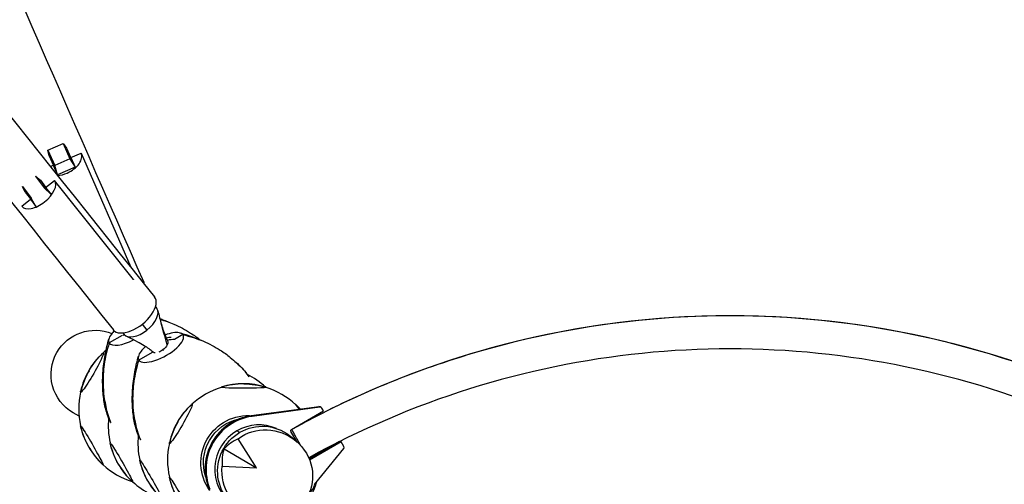
# Model space of a CAD drawing. Units: millimetres. Extents: x -9640 to 9647, y -8051 to 8130.
# Drawn here: x 703 to 1836, y -1639 to -1105 of the extents above; entities that cross this region are included whole.
import ezdxf

# ---------------------------------------------------------------- set-up
doc = ezdxf.new("R2010")
doc.units = ezdxf.units.MM
doc.header["$LTSCALE"] = 20
doc.layers.add('2d', color=230, linetype='Continuous')

msp = doc.modelspace()

# ---------------------------------------------------------------- linework, layer by layer
at = {"layer": '2d'}
for p, q in [((735.6, -1254.4), (753.1, -1246.8)), ((735.6, -1254.4), (743.3, -1272.2)), ((736.8, -1260.9), (735.6, -1254.4)), ((753.1, -1246.8), (760.9, -1264.5)), ((753.1, -1246.8), (757, -1252.1)), ((757, -1252.1), (761.6, -1262.6)), ((736.8, -1260.9), (741.4, -1271.4)), ((760.9, -1264.5), (743.3, -1272.2)), ((760.9, -1264.5), (766.7, -1274.2)), ((761.8, -1263.1), (773.7, -1257.9)), ((761.8, -1263.1), (766.7, -1274.2)), ((773.7, -1257.9), (830.9, -1389.1)), ((738.4, -1273.3), (741.7, -1271.9)), ((741.7, -1271.9), (746.5, -1283)), ((746.5, -1283), (743.3, -1272.2)), ((766.7, -1274.2), (746.5, -1283)), ((721.4, -1284.5), (731.2, -1297.8)), ((721.4, -1284.5), (726.8, -1289)), ((726.8, -1289), (732.6, -1296.9)), ((732.9, -1297.3), (743.1, -1289.3)), ((834.1, -1403.1), (743.1, -1289.3)), ((706.3, -1296.4), (716.1, -1309.6)), ((709.5, -1302.6), (706.3, -1296.4)), ((731.2, -1297.8), (739.1, -1305.6)), ((732.9, -1297.3), (739.1, -1305.6)), ((705.4, -1318.9), (715.6, -1310.9)), ((709.5, -1302.6), (715.3, -1310.5)), ((715.6, -1310.9), (721.8, -1319.1)), ((721.8, -1319.1), (716.1, -1309.6)), ((859.2, -1434.5), (860.7, -1436.4)), ((844, -1454.6), (849.3, -1461.3)), ((821.1, -1467.4), (806, -1476.1)), ((821.8, -1464.6), (823.2, -1466.4)), ((890.7, -1466.5), (881.2, -1472)), ((806, -1476.1), (806, -1476.1)), ((855.4, -1486.9), (840.1, -1495.8)), ((840.1, -1495.8), (840.1, -1495.8)), ((1047.4, -1549.4), (969.2, -1559.9)), ((1048.5, -1550), (970.3, -1560.6)), ((1048.5, -1550), (1047.4, -1549.4)), ((1049.8, -1550.3), (1048.6, -1549.6)), ((1052.4, -1554.3), (1050.5, -1551)), ((771.3, -1560.2), (764.7, -1556.4)), ((970.3, -1560.6), (969.2, -1559.9)), ((1015.7, -1575.6), (1052.4, -1554.3)), ((956.1, -1578.9), (953, -1577.1)), ((1022.3, -1590.2), (1015.1, -1577.7)), ((1022.3, -1590.1), (1016.4, -1584.8)), ((975.5, -1619.5), (954.4, -1586.2)), ((1071, -1589.5), (1036.2, -1609.7)), ((1072.8, -1589.8), (1036.6, -1610.8)), ((1072.8, -1589.8), (1071.7, -1589.1)), ((1076, -1595.3), (1072.8, -1589.8)), ((938.1, -1597.9), (975.5, -1619.5)), ((1042, -1638.6), (1075.8, -1597.6)), ((936.1, -1617.9), (975.5, -1619.5))]:
    msp.add_line(p, q, dxfattribs=at)
for centre, radius, start, end in [((1520.3, -2482.9), 1038, 60.9371, 119.063), ((876.7, -1494.9), 25, 88.6427, 101.7816), ((857.8, -1551.4), 87, 133.3245, 166.6755), ((858.4, -1551.8), 87.5, 129.77, 132.7301), ((926.5, -1591.1), 87.5, 47.3293, 63.9429), ((960.6, -1610.8), 87.5, 107.1055, 132.7301), ((960.6, -1610), 87, 72.6917, 107.1193), ((927.1, -1590.7), 87, 47.1764, 47.3083), ((927.1, -1590.7), 87, 47.1764, 47.3083), ((927.1, -1590.7), 87, 46.8438, 46.8691), ((960.6, -1610.8), 87.5, 46.6852, 72.7055), ((858.4, -1551.8), 87.5, 167.2699, 192.8945), ((959.9, -1610.4), 87, 133.3245, 166.6755), ((961.2, -1610.4), 87, 41.9465, 47.3083), ((892.4, -1571.4), 87.5, 174.0979, 192.8945), ((857.8, -1552.2), 87, 192.8807, 227.3083), ((961.2, -1610.4), 87, 31.407, 31.9285), ((926.5, -1591.1), 87.5, 174.0979, 192.8945), ((891.7, -1571.8), 87, 192.8807, 227.3083), ((960.6, -1610.8), 87.5, 167.2699, 192.8945), ((960.6, -1610.8), 87.5, 5.1067, 5.9811), ((858.4, -1551.8), 87.5, 227.2945, 252.6111), ((925.8, -1591.5), 87, 192.8807, 227.3083), ((959.9, -1611.2), 87, 192.8807, 227.3083), ((858.4, -1552.6), 87, 252.6917, 252.7647), ((892.4, -1571.4), 87.5, 227.2945, 243.6236), ((858.4, -1552.6), 87, 253.0277, 253.0984), ((961.2, -1611.2), 87, 315.952, 344.0481)]:
    msp.add_arc(centre, radius, start, end, dxfattribs=at)
for centre, major_axis, ratio, start_param, end_param in [((751.7, -1267.5), (22, 9.6), 0.604115, -1.570039, 0.000758), ((724.3, -1304.1), (18.7, 15), 0.515389, -1.588656, -0.01786), ((751.7, -1267.5), (22, 9.6), 0.604115, -2.051115, -1.570039), ((724.3, -1304.1), (-18.7, -15), 0.515389, -0.01786, 1.552937), ((817.9, -1418.5), (27.8, 12.1), 0.617231, -0.12285, 0), ((834.4, -1442.1), (-23.7, -18.9), 0.52074, 0, 3.141593), ((842, -1451.4), (18.7, 15), 0.515389, -1.588656, -0.01786), ((842, -1451.4), (18.7, 15), 0.515389, -0.01786, 0), ((831.4, -1461.6), (-25.6, -14.2), 0.379576, -0.333023, 0.017289), ((831.4, -1461.6), (-25.6, -14.2), 0.379576, -0.714998, -0.333023), ((831.4, -1461.6), (-25.6, -14.2), 0.379576, -0.939108, -0.714998), ((842.5, -1475.7), (-22.9, -10), 0.796897, -0.97844, -0.892723), ((842, -1451.4), (-18.7, -15), 0.515389, 0, 1.552937), ((865.4, -1481.2), (-25.6, -14.2), 0.379576, 0.04712, 3.188713), ((865.5, -1481.3), (-25.6, -14.2), 0.379576, -2.332353, -1.956046), ((876.7, -1494.9), (-20.1, -14.9), 0.85682, -2.326816, -1.98133), ((865.5, -1481.3), (-25.6, -14.2), 0.379576, -2.714329, -2.332353), ((865.5, -1481.3), (25.6, 14.2), 0.379576, 0.076953, 0.427264), ((865.5, -1481.3), (25.6, 14.2), 0.379576, 0.065123, 0.076953), ((831.4, -1461.6), (-25.6, -14.2), 0.379576, 0.017289, 0.029119), ((831.3, -1461.5), (-25.6, -14.2), 0.379576, 0.04712, 1.471696), ((865.5, -1481.3), (-25.6, -14.2), 0.379576, -1.035061, -0.714998), ((865.5, -1481.3), (-25.6, -14.2), 0.379576, -0.333023, 0.017289), ((865.5, -1481.3), (-25.6, -14.2), 0.379576, -0.714998, -0.333023), ((876.7, -1494.9), (-20.1, -14.9), 0.85682, -1.09942, -1.061936), ((876.7, -1494.9), (15.4, -19.7), 0.015304, -2.160987, -2.118233), ((865.5, -1481.3), (-25.6, -14.2), 0.379576, 0.017289, 0.029119), ((857.8, -1551.4), (-43.5, -75.3), 0.996195, -1.570796, -1.267308), ((960.6, -1610), (-43.5, -75.3), 0.996195, -2.617994, -2.314506), ((998.9, -1549.1), (-13, 22.5), 0.043578, -0.075623, 0.088971), ((998.9, -1549.1), (-13, 22.5), 0.043578, -0.182732, -0.075623), ((1033, -1568.8), (-13, 22.5), 0.043578, -0.075623, 0.098288), ((1033, -1568.8), (-13, 22.5), 0.043578, -0.782047, -0.075623), ((1047.6, -1551.3), (1, 1.73), 0.996195, 0, 0.655958), ((1048.8, -1552), (1, 1.73), 0.996195, -0.523572, 0.655958), ((931.9, -1594.2), (-27.5, -47.6), 0.996195, -1.691818, -1.449774), ((977.1, -1620.3), (-30.5, -52.8), 0.996195, -2.485635, -0.65597), ((978.2, -1621), (-30.5, -52.8), 0.996195, -2.485635, -0.65597), ((959.9, -1610.4), (-43.5, -75.3), 0.996195, -1.570796, -1.267308), ((978.2, -1621), (25.4, 44), 0.996195, 0.114253, 1.047225), ((1033, -1568.8), (-13, 22.5), 0.043578, -1.489828, -1.463501), ((978.2, -1621), (-25.4, -44), 0.996195, -2.094368, -0.118385), ((1025.3, -1592.2), (-9.2, 16.6), 0, -1.688029, 0), ((857.8, -1552.2), (-43.5, -75.3), 0.996195, -0.523599, -0.220111), ((986.8, -1628.2), (59.5, -8.3), 0.796016, 2.253427, 2.632918), ((1074.3, -1596.3), (1, 1.73), 0.996195, -1.73826, -0.523572), ((988.7, -1624.9), (-36.7, 47.7), 0.796258, 0.515539, 0.89503), ((891.7, -1571.8), (-43.5, -75.3), 0.996195, -0.523599, -0.220111), ((858.3, -1635.5), (-26, 0), 0.043578, -0.071409, 0.075623), ((858.3, -1635.5), (-26, 0), 0.043578, 0.075623, 0.165447), ((858.3, -1635.5), (-26, 0), 0.043578, 0.239183, 0.244633), ((925.8, -1591.5), (-43.5, -75.3), 0.996195, -0.523599, -0.220111), ((1032.9, -1652.5), (13, 22.5), 0.087156, -2.436651, -0.70496)]:
    msp.add_ellipse(centre, major_axis=major_axis, ratio=ratio, start_param=start_param, end_param=end_param, dxfattribs=at)
at = {"layer": '2d', "extrusion": (0, 0, -1)}
for centre, major_axis, ratio, start_param, end_param in [((815.2, -1417.9), (18.7, 15), 0.515389, -0.01786, 0.01786), ((790.1, -1512.4), (44.2, -25.5), 0.996195, -3.141593, -1.710028), ((864.6, -1479.7), (-8.3, -6.63), 0.515389, -2.329378, -1.552937), ((864.6, -1479.7), (8.3, 6.63), 0.515389, 0.087979, 0.812215), ((790.1, -1512.4), (44.2, -25.5), 0.996195, 1.570796, 3.141593), ((786.2, -1510.1), (13, 22.5), 0.087156, 0, 3.141593), ((857.8, -1551.4), (43.5, 75.3), 0.996195, -1.570796, -1.267308), ((786.2, -1510.1), (13, 22.5), 0.087156, -0.28314, 0), ((864.6, -1479.7), (-8.3, -6.63), 0.515389, -0.506444, -0.087979), ((864.6, -1479.7), (-8.3, -6.63), 0.515389, -1.552937, -1.006176), ((960.7, -1527.1), (-26, 0), 0.043578, -0.075623, 0.139741), ((960.7, -1527.1), (26, 0), 0.043578, -0.075623, 3.06597), ((960.6, -1610), (43.5, 75.3), 0.996195, -0.523599, -0.220111), ((960.7, -1527.1), (26, 0), 0.043578, -0.139741, -0.075623), ((786.2, -1510.1), (-13, -22.5), 0.087156, 0, 0.28314), ((888.3, -1569.1), (13, 22.5), 0.087156, 0, 3.141593), ((959.9, -1610.4), (43.5, 75.3), 0.996195, -1.570796, -1.267308), ((888.3, -1569.1), (13, 22.5), 0.087156, -0.28314, 0), ((965.7, -1613.8), (27.2, 47.1), 0.996195, -1.570796, -0.424064), ((786, -1593.8), (-13, 22.5), 0.043578, -0.139741, 0.075623), ((857.8, -1552.2), (43.5, 75.3), 0.996195, -2.617994, -2.314506), ((786, -1593.8), (-13, 22.5), 0.043578, 0.075623, 3.217216), ((965.7, -1613.8), (25.7, 44.6), 0.996195, -2.418009, -0.723567), ((982, -1623.2), (-26, -44.4), 0.996196, -0.200906, 3.342499), ((987.9, -1626.6), (45.7, -26.6), 0.945811, -2.770225, 2.763369), ((1016.4, -1576.9), (0.75, 1.3), 0.996195, -2.618021, -1.047225), ((820, -1613.4), (-13, 22.5), 0.043578, -0.139741, 0.075623), ((891.7, -1571.8), (43.5, 75.3), 0.996195, -2.617994, -2.314506), ((820, -1613.4), (-13, 22.5), 0.043578, 0.075623, 3.217216), ((888.3, -1569.1), (-13, -22.5), 0.087156, 0, 0.28314), ((965.7, -1613.8), (27.2, 47.1), 0.996195, -2.717512, -1.570796), ((786, -1593.8), (13, -22.5), 0.043578, 0.075623, 0.139741), ((854.1, -1633.1), (-13, 22.5), 0.043578, -0.139741, 0.075623), ((854.1, -1633.1), (-13, 22.5), 0.043578, 0.075623, 3.217216), ((925.8, -1591.5), (43.5, 75.3), 0.996195, -2.617994, -2.314506), ((888.2, -1652.8), (-13, 22.5), 0.043578, -0.139741, 0.075623), ((959.9, -1611.2), (43.5, 75.3), 0.996195, -2.617994, -2.314506), ((888.2, -1652.8), (-13, 22.5), 0.043578, 0.075623, 3.217216), ((820, -1613.4), (13, -22.5), 0.043578, 0.075623, 0.139741)]:
    msp.add_ellipse(centre, major_axis=major_axis, ratio=ratio, start_param=start_param, end_param=end_param, dxfattribs=at)
at = {"layer": '2d'}
for points, knots in [([(-646.1, 2005.5), (-543.1, 1769.8), (-438.2, 1529.7), (-227.6, 1047.8), (-121.9, 806.1), (86.9, 328.6), (190, 92.7), (390.5, -365.8), (487.9, -588.5), (674, -1013.9), (762.7, -1216.7), (845.7, -1406.3)], [6.0713339, 6.0713339, 6.0713339, 6.0713339, 6.2467479, 6.2467479, 6.4221619, 6.4221619, 6.5975759, 6.5975759, 6.7729898, 6.7729898, 6.9484038, 6.9484038, 6.9484038, 6.9484038]), ([(-1544.5, 1486.7), (-1389.8, 1293.1), (-1230.6, 1093.9), (-908, 690.1), (-744.5, 485.6), (-418.4, 77.4), (-255.7, -126.2), (64.1, -526.4), (221.1, -723), (524.9, -1103.1), (671.5, -1286.7), (810.8, -1461)], [5.9598668, 5.9598668, 5.9598668, 5.9598668, 6.1340741, 6.1340741, 6.3082814, 6.3082814, 6.4824887, 6.4824887, 6.656696, 6.656696, 6.8309033, 6.8309033, 6.8309033, 6.8309033]), ([(-588.1, 386.9), (-570.1, 364.4), (-552.1, 341.9), (-371.1, 115.3), (-208.4, -88.4), (111.4, -488.6), (268.5, -685.2), (572.2, -1065.3), (718.9, -1248.9), (858.1, -1423.2)], [6.2890669, 6.2890669, 6.2890669, 6.2890669, 6.3082814, 6.3082814, 6.4824887, 6.4824887, 6.656696, 6.656696, 6.8309033, 6.8309033, 6.8309033, 6.8309033]), ([(862, -1439.1), (862.6, -1441.7), (863.3, -1444.4), (864.6, -1449.6), (865.3, -1452.2), (866, -1454.7)], [0, 0, 0, 0, 10.000211, 10.000211, 19.661, 19.661, 19.661, 19.661]), ([(864.2, -1448.1), (865.8, -1448.6), (867.3, -1449.2), (870.8, -1450.6), (872.7, -1451.3), (874.5, -1452.2)], [12.043961, 12.043961, 12.043961, 12.043961, 17.161316, 17.161316, 23.550512, 23.550512, 23.550512, 23.550512]), ([(864.4, -1448.9), (870, -1450.5), (875.3, -1452.3), (887.2, -1457.4), (893.6, -1460.9), (903.6, -1467.2), (907.4, -1469.9), (910.9, -1472.7)], [0.0621498, 0.0621498, 0.0621498, 0.0621498, 0.1971802, 0.1971802, 0.3841064, 0.3841064, 0.5083029, 0.5083029, 0.5083029, 0.5083029]), ([(2024.5, -1575.6), (1963.1, -1541.5), (1898.3, -1513.7), (1764.3, -1471.6), (1695.2, -1457.4), (1555.5, -1443.1), (1485, -1443.1), (1345.3, -1457.4), (1276.2, -1471.6), (1142.2, -1513.7), (1077.4, -1541.5), (1016, -1575.6)], [1.063552, 1.063552, 1.063552, 1.063552, 1.26645, 1.26645, 1.469348, 1.469348, 1.672245, 1.672245, 1.875143, 1.875143, 2.078041, 2.078041, 2.078041, 2.078041]), ([(866, -1454.7), (866.8, -1457.3), (867.6, -1459.9), (869.8, -1466.3), (871.3, -1470), (873.2, -1473.5)], [0, 0, 0, 0, 10.001842, 10.001842, 24.901883, 24.901883, 24.901883, 24.901883]), ([(856.6, -1486.7), (855.1, -1485.4), (853.5, -1484.1), (850.1, -1481.7), (848.2, -1480.4), (843.8, -1477.8), (841.3, -1476.4), (835.4, -1473.1), (831.9, -1471.4), (827.5, -1469.2), (826.5, -1468.7), (825.5, -1468.2)], [0, 0, 0, 0, 7.581032, 7.581032, 15.90015, 15.90015, 26.464102, 26.464102, 40.669882, 40.669882, 44.571483, 44.571483, 44.571483, 44.571483]), ([(887.3, -1464.5), (889.6, -1465.1), (891.9, -1465.7), (897.1, -1467.3), (900, -1468.4), (904.9, -1470.2), (906.8, -1471), (908.6, -1471.9)], [0, 0, 0, 0, 7.457922, 7.457922, 17.161316, 17.161316, 23.550512, 23.550512, 23.550512, 23.550512]), ([(890.7, -1466.5), (899.2, -1468.5), (907.1, -1471.1), (921.3, -1477.1), (927.7, -1480.5), (937.8, -1486.9), (941.7, -1489.7), (947.8, -1494.7), (950.2, -1496.8), (952.4, -1499)], [0, 0, 0, 0, 0.1971802, 0.1971802, 0.3841064, 0.3841064, 0.5125661, 0.5125661, 0.5992904, 0.5992904, 0.5992904, 0.5992904]), ([(806.9, -1566), (805.7, -1563.4), (804.6, -1560.7), (802.9, -1555.5), (802.2, -1552.9), (800.9, -1547.6), (800.4, -1545), (799.6, -1539.5), (799.3, -1536.6), (798.7, -1530.5), (798.6, -1527.2), (798.4, -1520.5), (798.5, -1517), (798.8, -1509.9), (799.1, -1506.3), (799.9, -1499.4), (800.4, -1496), (801.6, -1489.1), (802.2, -1485.6), (803.6, -1479.3), (804.2, -1476.6), (804.9, -1473.8)], [0.009044, 0.009044, 0.009044, 0.009044, 8.683595, 8.683595, 16.901028, 16.901028, 25.157561, 25.157561, 34.124773, 34.124773, 44.268644, 44.268644, 55.205288, 55.205288, 66.348133, 66.348133, 77.211126, 77.211126, 88.477856, 88.477856, 97.241773, 97.241773, 97.241773, 97.241773]), ([(806, -1476.2), (803.3, -1484.6), (801.4, -1492.8), (799.2, -1508.4), (798.8, -1515.8), (799, -1527.9), (799.4, -1532.8), (800.4, -1540.7), (801, -1543.9), (801.7, -1546.9)], [0.0002871, 0.0002871, 0.0002871, 0.0002871, 0.1971802, 0.1971802, 0.3841064, 0.3841064, 0.5125661, 0.5125661, 0.5992758, 0.5992758, 0.5992758, 0.5992758]), ([(2004.9, -1608.2), (1946.1, -1575.6), (1884, -1549), (1755.4, -1508.6), (1688.8, -1494.9), (1554.2, -1481.2), (1486.3, -1481.2), (1351.7, -1494.9), (1285.1, -1508.6), (1156.4, -1549), (1094.3, -1575.7), (1035.5, -1608.2)], [1.064822, 1.064822, 1.064822, 1.064822, 1.26645, 1.26645, 1.469348, 1.469348, 1.672245, 1.672245, 1.875143, 1.875143, 2.076826, 2.076826, 2.076826, 2.076826]), ([(841, -1585.7), (839.8, -1583.1), (838.7, -1580.4), (837, -1575.2), (836.3, -1572.5), (835, -1567.3), (834.5, -1564.7), (833.7, -1559.2), (833.4, -1556.3), (832.8, -1550.1), (832.7, -1546.9), (832.5, -1540.2), (832.6, -1536.7), (832.9, -1529.6), (833.2, -1526), (834, -1519.1), (834.5, -1515.7), (835.7, -1508.8), (836.3, -1505.2), (837.7, -1499), (838.3, -1496.2), (839, -1493.5)], [0.009044, 0.009044, 0.009044, 0.009044, 8.683594, 8.683594, 16.901028, 16.901028, 25.157561, 25.157561, 34.124773, 34.124773, 44.268644, 44.268644, 55.205288, 55.205288, 66.348132, 66.348132, 77.211126, 77.211126, 88.477855, 88.477855, 97.241773, 97.241773, 97.241773, 97.241773]), ([(840.1, -1495.9), (837.4, -1504.3), (835.5, -1512.5), (833.3, -1528.1), (832.9, -1535.5), (833.1, -1547.6), (833.5, -1552.5), (834.5, -1560.4), (835.1, -1563.5), (835.8, -1566.6)], [0.0002871, 0.0002871, 0.0002871, 0.0002871, 0.1971802, 0.1971802, 0.3841064, 0.3841064, 0.5125661, 0.5125661, 0.5992758, 0.5992758, 0.5992758, 0.5992758]), ([(952.4, -1499), (957, -1503), (961.1, -1507.3), (965.3, -1513.1), (966, -1514.1), (966.7, -1515.1)], [0.6055998, 0.6055998, 0.6055998, 0.6055998, 0.7686548, 0.7686548, 0.8026546, 0.8026546, 0.8026546, 0.8026546]), ([(964.3, -1511.6), (964.3, -1511.7), (964.3, -1511.7), (964.5, -1511.9), (964.6, -1512), (965, -1512.6), (965.4, -1513.1), (965.9, -1513.9), (966.2, -1514.2), (966.4, -1514.6)], [0.809206, 0.809206, 0.809206, 0.809206, 0.920014, 0.920014, 1.547505, 1.547505, 3.430639, 3.430639, 4.764156, 4.764156, 4.764156, 4.764156]), ([(801.3, -1545), (802.3, -1551.7), (803.9, -1558.1), (806.8, -1565.3), (807.3, -1566.4), (807.8, -1567.5)], [0.5895768, 0.5895768, 0.5895768, 0.5895768, 0.7686548, 0.7686548, 0.8026572, 0.8026572, 0.8026572, 0.8026572]), ([(801.7, -1546.9), (802.7, -1553), (804.2, -1558.8), (806.9, -1565.5), (807.4, -1566.6), (807.9, -1567.7)], [0.6055854, 0.6055854, 0.6055854, 0.6055854, 0.7686548, 0.7686548, 0.8026544, 0.8026544, 0.8026544, 0.8026544]), ([(806.9, -1566), (807, -1566.4), (807.3, -1566.8), (807.6, -1567.3), (807.6, -1567.4), (807.7, -1567.5), (807.8, -1567.5), (807.8, -1567.5), (807.8, -1567.5), (807.8, -1567.5)], [-4.809694, -4.809694, -4.809694, -4.809694, -1.364493, -1.364493, -0.098174, -0.098174, -0.007298, -0.007298, 0, 0, 0, 0]), ([(835.4, -1564.7), (836.4, -1571.4), (838, -1577.8), (840.9, -1585), (841.4, -1586.1), (841.9, -1587.2)], [0.5895768, 0.5895768, 0.5895768, 0.5895768, 0.7686548, 0.7686548, 0.8026572, 0.8026572, 0.8026572, 0.8026572]), ([(835.8, -1566.6), (836.8, -1572.7), (838.3, -1578.5), (841, -1585.1), (841.5, -1586.3), (842, -1587.4)], [0.6055854, 0.6055854, 0.6055854, 0.6055854, 0.7686548, 0.7686548, 0.8026544, 0.8026544, 0.8026544, 0.8026544]), ([(841, -1585.7), (841.1, -1586.1), (841.3, -1586.5), (841.7, -1587), (841.7, -1587.1), (841.8, -1587.2), (841.8, -1587.2), (841.9, -1587.2), (841.9, -1587.2), (841.9, -1587.2)], [-4.809694, -4.809694, -4.809694, -4.809694, -1.364493, -1.364493, -0.098174, -0.098174, -0.007298, -0.007298, 0, 0, 0, 0])]:
    msp.add_open_spline(points, degree=3, knots=knots, dxfattribs=at)
for points, weights in [([(761.9, -1263.1), (761.7, -1262.9), (761.6, -1262.7), (761.6, -1262.6)], [0.854253253576, 0.8605359189, 0.909118167708, 1]), ([(741.4, -1271.4), (741.5, -1271.5), (741.6, -1271.7), (741.6, -1271.9)], [1, 0.909118167708, 0.8605359189, 0.854253253576]), ([(733, -1297.3), (732.8, -1297.1), (732.7, -1297), (732.6, -1296.9)], [0.855893043909, 0.866673530661, 0.914709182691, 1]), ([(715.3, -1310.5), (715.4, -1310.6), (715.5, -1310.7), (715.6, -1310.9)], [1, 0.914709182692, 0.866673530661, 0.855893043909])]:
    msp.add_rational_spline(points, weights, degree=3, dxfattribs=at)
for points, degree in [([(872.8, -1478.3), (866, -1454.7)], 1), ([(804.9, -1473.8), (805.1, -1473.1), (805.3, -1472.4), (805.5, -1471.7)], 3), ([(805.4, -1471.9), (805.3, -1472.5), (805.1, -1473.2), (804.9, -1473.8)], 3), ([(890.6, -1466.4), (891, -1466.5), (891.4, -1466.6), (891.9, -1466.8)], 3), ([(805.9, -1476), (805.8, -1476.6), (805.6, -1477.2), (805.5, -1477.7)], 3), ([(806, -1476.1), (806, -1476.2), (806, -1476.2), (806, -1476.2)], 3), ([(839, -1493.5), (839.2, -1492.8), (839.4, -1492.1), (839.6, -1491.4)], 3), ([(839.5, -1491.6), (839.4, -1492.2), (839.2, -1492.9), (839, -1493.5)], 3), ([(840, -1495.7), (839.9, -1496.3), (839.7, -1496.9), (839.6, -1497.4)], 3), ([(840.1, -1495.8), (840.1, -1495.8), (840.1, -1495.8), (840.1, -1495.9)], 3), ([(951.7, -1498.3), (956.5, -1502.5), (960.9, -1507), (964.5, -1511.9)], 3), ([(964.5, -1511.9), (964.5, -1512), (964.6, -1512.1), (964.6, -1512.1)], 3), ([(964.6, -1512.1), (965.1, -1512.7), (965.5, -1513.3), (965.9, -1513.9)], 3), ([(807.8, -1567.5), (807.8, -1567.6), (807.8, -1567.6), (807.8, -1567.6)], 3), ([(841.9, -1587.2), (841.9, -1587.2), (841.9, -1587.2), (841.9, -1587.2)], 3)]:
    msp.add_open_spline(points, degree=degree, dxfattribs=at)

doc.saveas('drawing.dxf')
